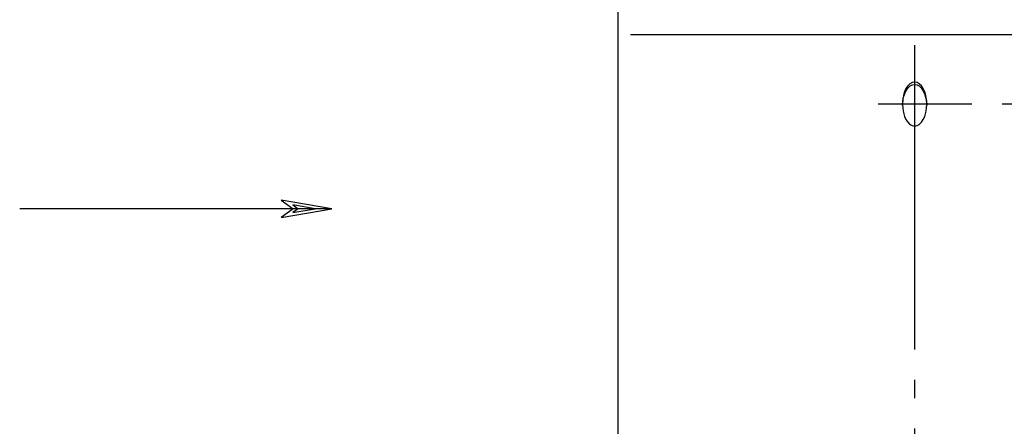
# Model space of a CAD drawing. Extents: x 0 to 4200, y 0 to 2970.
# Drawn here: x 975 to 1299, y 1727 to 1861 of the extents above; entities that cross this region are included whole.
import ezdxf

# ---------------------------------------------------------------- set-up
doc = ezdxf.new("R2010")
doc.units = 0
doc.header["$LTSCALE"] = 10
doc.header["$MEASUREMENT"] = 0
doc.linetypes.add('CENTER1', pattern=[12.6, 10, -1, 0.6, -1])
doc.layers.get('0').update_dxf_attribs({"linetype": 'CONTINUOUS'})
for name, color, linetype in [('1', 2, 'CONTINUOUS'), ('6标注线', 4, 'CONTINUOUS'), ('DIML', 4, 'CONTINUOUS')]:
    doc.layers.add(name, color=color, linetype=linetype)

# ---------------------------------------------------------------- blocks, each defined once
blk = doc.blocks.new('A$C4F6B1DD3')
at = {"layer": '1', "color": 2, "linetype": 'Continuous'}
for p, q in [((-114.74, -150.63), (-114.74, 92.22)), ((327.47, 60.9), (-110.61, 60.9))]:
    blk.add_line(p, q, dxfattribs=at)
at = {"layer": '1', "color": 6, "linetype": 'CENTER1'}
for p, q in [((-17.24, 57.51), (-17.24, -149.19)), ((253.58, 38.16), (-29.26, 38.16))]:
    blk.add_line(p, q, dxfattribs=at)
at = {"layer": '1', "extrusion": (0, 0, -1)}
blk.add_ellipse((-17.24, 38.16), major_axis=(0, 7.24), ratio=0.552147, dxfattribs=at)
blk.add_ellipse((-17.24, 37.39), major_axis=(0, 7.24), ratio=0.552147, start_param=4.766005, end_param=7.800366, dxfattribs=at)
blk = doc.blocks.new('A$C033543F4')
at = {"layer": '6标注线'}
blk.add_blockref('A$C4F6B1DD3', (243.76, 335.23), dxfattribs=at)
blk = doc.blocks.new('JAZ')
at = {"color": 4, "linetype": 'Continuous'}
for p, q in [((0, 0), (-1.302, 0.225)), ((-1.302, 0.225), (-0.992, 0)), ((-1.302, -0.225), (0, 0)), ((-0.992, 0), (-1.302, -0.225)), ((-0.428, 0), (-1.006, 0.1)), ((-1.006, 0.1), (-0.868, 0)), ((-1.006, -0.1), (-0.428, 0)), ((-0.868, 0), (-1.006, -0.1))]:
    blk.add_line(p, q, dxfattribs=at)
at = {"layer": 'DIML', "color": 4, "linetype": 'Continuous'}
blk.add_line((0, 0), (-1.374, 0), dxfattribs=at)
blk = doc.blocks.new('A$C665B6652')
at = {"layer": 'DIML', "color": 4, "linetype": 'Continuous'}
for p, q in [((21.07, 412.51), (0, 412.51)), ((89.84, 412.51), (21.07, 412.51))]:
    blk.add_line(p, q, dxfattribs=at)
at = {"layer": '6标注线'}
blk.add_blockref('A$C033543F4', (67.75, 73.54), dxfattribs=at)
at = {"layer": 'DIML', "color": 4, "linetype": 'Continuous', "xscale": 12.8, "yscale": 12.8, "zscale": 12.8}
blk.add_blockref('JAZ', (102.64, 412.51), dxfattribs=at)

msp = doc.modelspace()

# ---------------------------------------------------------------- block references
at = {"layer": '6标注线'}
msp.add_blockref('A$C665B6652', (974.75, 1386.2), dxfattribs=at)

doc.saveas('drawing.dxf')
